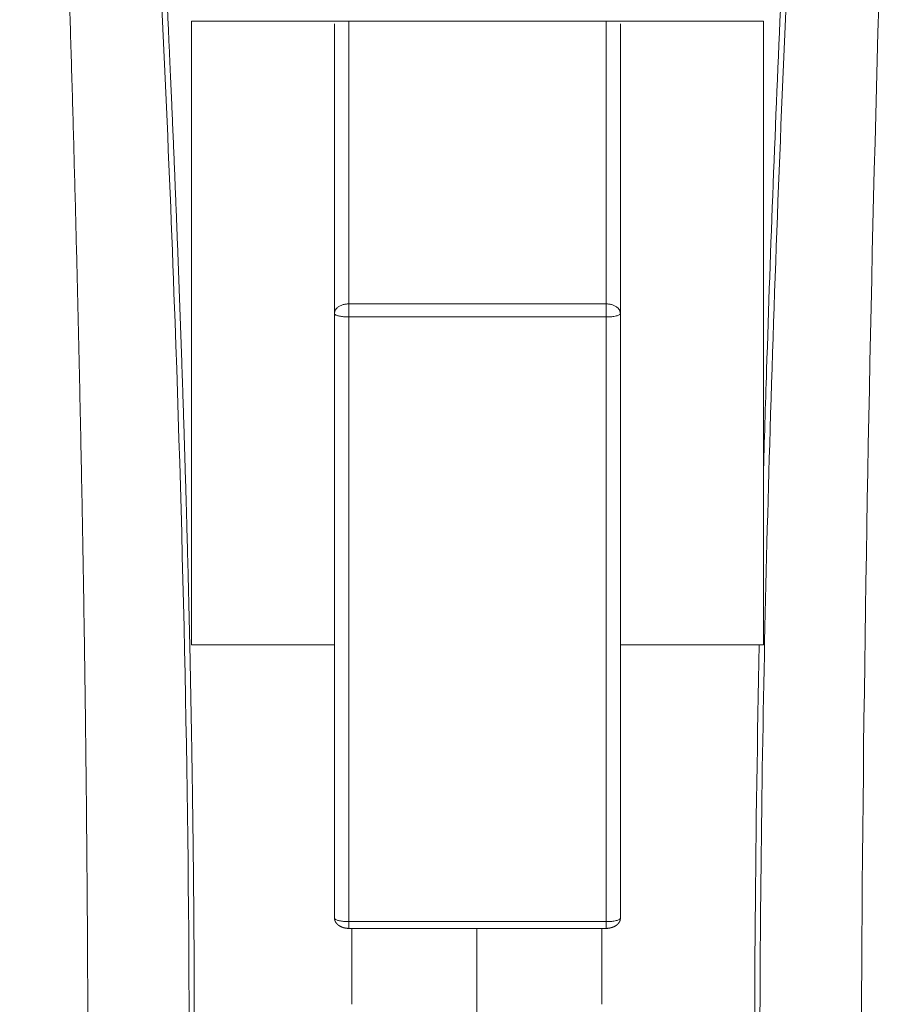
# Model space of a CAD drawing. Units: millimetres. Extents: x 112 to 231, y 235 to 467.
# Drawn here: x 217 to 230, y 400 to 414 of the extents above; entities that cross this region are included whole.
import ezdxf

# ---------------------------------------------------------------- set-up
doc = ezdxf.new("R2010")
doc.units = ezdxf.units.MM
doc.header["$MEASUREMENT"] = 0
doc.layers.add('Make2D$visible$lines', color=7, linetype='Continuous', true_color=0x000000)
doc.layers.add('Make2D$visible$tangents', color=7, linetype='Continuous', true_color=0x000000)

msp = doc.modelspace()

# ---------------------------------------------------------------- linework, layer by layer
at = {"layer": 'Make2D$visible$lines', "color": 18, "lineweight": 13, "true_color": 0x000000}
for points, weights, degree, knots in [([(217.667, 330.124), (217.667, 330.155), (217.666, 330.185), (217.666, 330.216), (217.511, 339.648), (217.18, 348.996), (217.203, 358.467), (217.206, 359.462), (217.212, 360.457), (217.223, 361.452), (217.338, 371.921), (217.956, 382.475), (218.115, 392.964), (218.138, 394.556), (218.152, 396.149), (218.156, 397.742), (218.178, 406.373), (217.921, 414.957), (217.565, 423.541)], [1, 1, 1, 1, 1, 1, 1, 0.999993935417, 0.999993935417, 1, 1, 1, 1, 0.999986797254, 0.999986797254, 1, 1, 1, 1], 3, [96.214837, 96.214837, 96.214837, 96.214837, 96.310125, 96.310125, 96.310125, 125.595201, 125.595201, 125.595201, 128.58056, 128.58056, 128.58056, 160.950614, 160.950614, 160.950614, 165.728769, 165.728769, 165.728769, 192.373505, 192.373505, 192.373505, 192.373505]), ([(221.806, 401.389), (221.785, 401.389), (221.763, 401.392), (221.742, 401.397), (221.715, 401.403), (221.69, 401.414), (221.667, 401.43), (221.662, 401.433), (221.656, 401.438), (221.651, 401.442), (221.637, 401.454), (221.626, 401.468), (221.618, 401.485), (221.611, 401.498), (221.607, 401.513), (221.607, 401.528)], [1, 0.995361503726, 0.995361503726, 1, 0.988813470891, 0.988813470891, 1, 1, 1, 1, 0.98721413383, 0.98721413383, 1, 0.985551941125, 0.985551941125, 1], 3, [0, 0, 0, 0, 0.0646386, 0.0646386, 0.0646386, 0.1472964, 0.1472964, 0.1472964, 0.1673781, 0.1673781, 0.1673781, 0.2221001, 0.2221001, 0.2221001, 0.26693, 0.26693, 0.26693, 0.26693]), ([(225.606, 401.528), (225.605, 401.499), (225.589, 401.474), (225.571, 401.445), (225.542, 401.427), (225.512, 401.408), (225.477, 401.399), (225.443, 401.389), (225.406, 401.389)], [1, 0.966994275488, 1, 0.97666955235, 1, 0.987651024667, 1, 0.991364295736, 1], 2, [0, 0, 0, 0.0567295, 0.0567295, 0.1243201, 0.1243201, 0.19505, 0.19505, 0.2667144, 0.2667144, 0.2667144])]:
    msp.add_rational_spline(points, weights, degree=degree, knots=knots, dxfattribs=at)
for points, degree in [([(229.543, 423.526), (229.206, 415.34), (228.994, 407.152), (228.974, 398.923)], 3), ([(219.606, 405.357), (219.606, 409.724), (219.606, 414.09)], 2), ([(219.606, 414.09), (223.606, 414.09), (227.606, 414.09)], 2), ([(227.606, 405.357), (227.606, 409.724), (227.606, 414.09)], 2), ([(221.606, 410.009), (221.606, 412.031), (221.606, 414.053)], 2), ([(225.606, 414.053), (225.606, 412.031), (225.606, 410.009)], 2), ([(221.606, 401.532), (221.606, 405.762), (221.606, 409.993)], 2), ([(225.606, 409.993), (225.606, 405.762), (225.606, 401.532)], 2), ([(221.606, 405.357), (220.606, 405.357), (219.606, 405.357)], 2), ([(227.606, 405.357), (226.606, 405.357), (225.606, 405.357)], 2), ([(225.406, 401.389), (223.606, 401.389), (221.806, 401.389)], 2), ([(221.848, 401.389), (221.848, 400.858), (221.848, 400.326)], 2), ([(225.348, 401.389), (225.348, 400.858), (225.348, 400.326)], 2)]:
    msp.add_open_spline(points, degree=degree, dxfattribs=at)
at = {"layer": 'Make2D$visible$tangents', "color": 18, "lineweight": 13, "true_color": 0x000000}
for points, knots in [([(218.598, 333.47), (218.497, 336.388), (218.348, 340.082), (218.147, 345.723), (218.008, 350.296), (217.919, 355.747), (217.939, 362.367), (218.17, 368.689), (218.568, 376.07), (218.892, 381.213), (219.191, 386.356), (219.388, 390.239), (219.537, 394.806), (219.609, 401.322), (219.409, 410.658), (218.993, 418.428), (218.742, 422.7)], [0, 0, 0, 0, 8.757828, 11.093219, 16.932829, 22.482113, 27.448053, 36.790976, 41.459035, 49.62411, 52.248246, 56.913851, 61.289026, 65.957457, 76.46121, 89.298247, 89.298247, 89.298247, 89.298247]), ([(229.573, 330.168), (229.577, 332.831), (229.579, 337.703), (229.521, 346.64), (229.372, 354.512), (229.118, 361.844), (228.899, 366.744), (228.595, 372.726), (228.304, 377.93), (228.032, 383.047), (227.836, 387.047), (227.661, 391.57), (227.555, 396.51), (227.549, 401.996), (227.679, 408.334), (227.951, 415.282), (228.212, 420.124), (228.362, 422.698)], [0, 0, 0, 0, 7.989813, 14.61362, 26.813236, 31.607536, 36.622363, 41.530081, 49.57472, 52.258805, 56.904074, 61.587191, 65.838212, 71.728444, 78.044092, 84.85294, 92.58973, 92.58973, 92.58973, 92.58973]), ([(227.606, 407.719), (227.62, 408.214), (227.688, 410.447), (227.823, 413.914), (228.041, 418.411), (228.193, 421.171), (228.282, 422.696)], [-11.954468, -11.954468, -11.954468, -11.954468, -10.76801, -6.613125, -3.654292, 0.002206, 0.002206, 0.002206, 0.002206]), ([(225.406, 409.949), (225.42, 409.949), (225.446, 409.95), (225.493, 409.953), (225.542, 409.96), (225.582, 409.972), (225.602, 409.986), (225.606, 409.994), (225.606, 409.997)], [0, 0, 0, 0, 0.0401449, 0.0774172, 0.1424118, 0.1882836, 0.2029056, 0.2136429, 0.2136429, 0.2136429, 0.2136429]), ([(229.49, 331.392), (229.492, 333.643), (229.491, 337.84), (229.442, 345.582), (229.319, 352.847), (229.102, 359.934), (228.878, 365.354), (228.541, 372.151), (228.199, 378.306), (227.928, 383.513), (227.769, 386.873), (227.579, 391.518), (227.451, 397.804), (227.495, 402.788), (227.549, 405.357)], [0, 0, 0, 0, 6.753946, 12.590286, 23.22758, 28.549967, 33.861686, 39.500888, 48.965129, 52.35556, 55.14388, 59.0559, 66.300295, 74.006672, 74.006672, 74.006672, 74.006672]), ([(225.406, 401.484), (225.42, 401.484), (225.446, 401.484), (225.493, 401.488), (225.542, 401.495), (225.582, 401.507), (225.602, 401.521), (225.606, 401.528), (225.606, 401.532)], [0, 0, 0, 0, 0.040149, 0.0774251, 0.1424248, 0.1882966, 0.2029179, 0.2136566, 0.2136566, 0.2136566, 0.2136566])]:
    msp.add_open_spline(points, degree=3, knots=knots, dxfattribs=at)
msp.add_rational_spline([(218.822, 422.697), (218.93, 420.858), (219.032, 419.021), (219.127, 417.183), (219.192, 415.924), (219.252, 414.664), (219.308, 413.405), (219.4, 411.353), (219.476, 409.3), (219.534, 407.247), (219.579, 405.662), (219.611, 404.078), (219.629, 402.493), (219.641, 401.471), (219.646, 400.448), (219.646, 399.426), (219.645, 398.399), (219.637, 397.371), (219.623, 396.344), (219.609, 395.418), (219.59, 394.493), (219.566, 393.568), (219.552, 393.057), (219.536, 392.546), (219.519, 392.035), (219.502, 391.523), (219.483, 391.012), (219.462, 390.501), (219.42, 389.479), (219.373, 388.458), (219.321, 387.436), (219.269, 386.415), (219.214, 385.395), (219.156, 384.374), (219.096, 383.333), (219.035, 382.292), (218.972, 381.252), (218.871, 379.574), (218.77, 377.896), (218.671, 376.218), (218.611, 375.192), (218.554, 374.167), (218.498, 373.141), (218.398, 371.314), (218.31, 369.487), (218.235, 367.658), (218.173, 366.136), (218.123, 364.614), (218.085, 363.091), (218.073, 362.579), (218.062, 362.068), (218.053, 361.557), (218.044, 361.041), (218.037, 360.525), (218.031, 360.009), (218.021, 358.982), (218.017, 357.956), (218.019, 356.929), (218.022, 355.908), (218.03, 354.886), (218.044, 353.865), (218.067, 352.149), (218.102, 350.433), (218.149, 348.718), (218.205, 346.666), (218.271, 344.614), (218.347, 342.562), (218.422, 340.511), (218.499, 338.46), (218.577, 336.408), (218.604, 335.679), (218.63, 334.95), (218.656, 334.221)], [1, 0.999996020618, 0.999996020618, 1, 0.999995737916, 0.999995737916, 1, 0.999977804763, 0.999977804763, 1, 0.999977183352, 0.999977183352, 1, 0.99998739853, 0.99998739853, 1, 0.9999851829, 0.9999851829, 1, 0.999986780965, 0.999986780965, 1, 0.999995821588, 0.999995821588, 1, 0.99999640192, 0.99999640192, 1, 0.999991490552, 0.999991490552, 1, 0.999996648692, 0.999996648692, 1, 0.999999259114, 0.999999259114, 1, 0.999999800327, 0.999999800327, 1, 0.999998425935, 0.999998425935, 1, 0.999985116366, 0.999985116366, 1, 0.999977570649, 0.999977570649, 1, 0.999996297164, 0.999996297164, 1, 0.999995837399, 0.999995837399, 1, 0.999986173309, 0.999986173309, 1, 0.999990394776, 0.999990394776, 1, 0.999984335054, 0.999984335054, 1, 0.999992843993, 0.999992843993, 1, 0.99999991974, 0.99999991974, 1, 0.999999728543, 0.999999728543, 1], degree=3, knots=[-148.917672, -148.917672, -148.917672, -148.917672, -143.397888, -143.397888, -143.397888, -139.614838, -139.614838, -139.614838, -133.45239, -133.45239, -133.45239, -128.697682, -128.697682, -128.697682, -125.630498, -125.630498, -125.630498, -122.547972, -122.547972, -122.547972, -119.771512, -119.771512, -119.771512, -118.237371, -118.237371, -118.237371, -116.703, -116.703, -116.703, -113.634836, -113.634836, -113.634836, -110.567783, -110.567783, -110.567783, -107.440224, -107.440224, -107.440224, -102.396943, -102.396943, -102.396943, -99.315492, -99.315492, -99.315492, -93.826248, -93.826248, -93.826248, -89.255767, -89.255767, -89.255767, -87.721859, -87.721859, -87.721859, -86.17341, -86.17341, -86.17341, -83.093704, -83.093704, -83.093704, -80.029186, -80.029186, -80.029186, -74.880932, -74.880932, -74.880932, -68.722203, -68.722203, -68.722203, -62.563782, -62.563782, -62.563782, -60.374524, -60.374524, -60.374524, -60.374524], dxfattribs=at)
for points in [[(221.806, 414.09), (221.806, 412.111), (221.806, 410.132)], [(225.406, 410.132), (225.406, 412.111), (225.406, 414.09)], [(221.806, 410.132), (223.606, 410.132), (225.406, 410.132)], [(221.806, 410.132), (221.806, 410.04), (221.806, 409.949)], [(225.406, 410.132), (225.406, 410.04), (225.406, 409.949)], [(221.806, 409.949), (221.806, 405.716), (221.806, 401.484)], [(225.406, 409.949), (223.606, 409.949), (221.806, 409.949)], [(225.406, 401.484), (225.406, 405.716), (225.406, 409.949)], [(221.806, 401.484), (223.606, 401.484), (225.406, 401.484)], [(223.598, 399.904), (223.598, 400.647), (223.598, 401.389)]]:
    msp.add_open_spline(points, degree=2, dxfattribs=at)
for points, weights in [([(221.606, 409.997), (221.606, 410.132), (221.806, 410.132)], [1, 0.707107019604, 1]), ([(225.406, 410.132), (225.606, 410.132), (225.606, 409.997)], [1, 0.70710678119, 1]), ([(221.806, 409.949), (221.606, 409.949), (221.606, 409.997)], [1, 0.707106781183, 1]), ([(221.606, 401.532), (221.606, 401.484), (221.806, 401.484)], [1, 0.707118380233, 0.999976802819]), ([(221.806, 401.484), (221.806, 401.392), (221.806, 401.389)], [1, 0.780330264704, 0.890165132352]), ([(225.406, 401.39), (225.406, 401.382), (225.406, 401.484)], [0.910759097392, 0.762024259713, 1])]:
    msp.add_rational_spline(points, weights, degree=2, dxfattribs=at)

doc.saveas('drawing.dxf')
